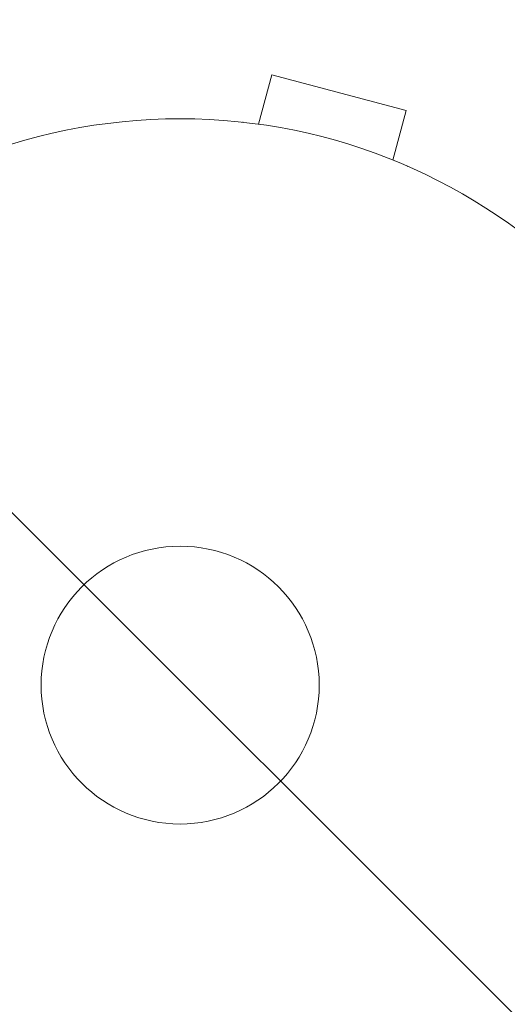
# Model space of a CAD drawing. Units: millimetres. Extents: x -4143 to 4139, y -2393 to 2566.
# Drawn here: x 96 to 142, y 353 to 445 of the extents above; entities that cross this region are included whole.
import ezdxf

# ---------------------------------------------------------------- set-up
doc = ezdxf.new("R2010")
doc.units = ezdxf.units.MM
doc.header["$LTSCALE"] = 20
doc.linetypes.add('HIDDEN', pattern=[9.525, 6.35, -3.175])
for name, color, linetype in [('2d', 230, 'Continuous'), ('EN-Free_Space', 10, 'HIDDEN'), ('EN-Free_Space_Hatch', 10, 'HIDDEN')]:
    doc.layers.add(name, color=color, linetype=linetype)

msp = doc.modelspace()

# ---------------------------------------------------------------- hatches: boundary and pattern name
at = {"layer": 'EN-Free_Space_Hatch'}
h = msp.add_hatch(dxfattribs=at)
h.set_pattern_fill('ANSI31', color=256, scale=100, angle=90)
h.set_pattern_definition([(135, (876.06, -382.54), (-224.506, -224.506), [])])
edge = h.paths.add_edge_path()
edge.add_line((876.063, -1000), (2623.604, -1000))
edge.add_arc((2623.604, 0), 1000, 270, 450)
edge.add_line((2623.604, 1000), (876.063, 1000))
edge.add_arc((876.063, 0), 1000, 450, 630)

# ---------------------------------------------------------------- linework, layer by layer
at = {"layer": '2d', "lineweight": 0}
for p, q in [((118.309, 435.035), (119.551, 439.671)), ((132.108, 436.307), (119.551, 439.671)), ((130.866, 431.67), (132.108, 436.307)), ((116.808, 435.23), (116.806, 435.223)), ((116.854, 435.218), (116.808, 435.23)), ((132.263, 431.089), (132.217, 431.101)), ((132.263, 431.089), (132.261, 431.082))]:
    msp.add_line(p, q, dxfattribs=at)
for radius in [53, 13]:
    msp.add_circle((110.973, 382.545), radius, dxfattribs=at)
msp.add_arc((110.973, 382.545), 98, 273.01696, 344.79991, dxfattribs=at)
at = {"layer": 'EN-Free_Space', "flags": 128}
msp.add_lwpolyline([(2623.604, 1000), (876.063, 1000, 1), (876.063, -1000), (2623.604, -1000, 1)], format="xyb", close=True, dxfattribs=at)

doc.saveas('drawing.dxf')
